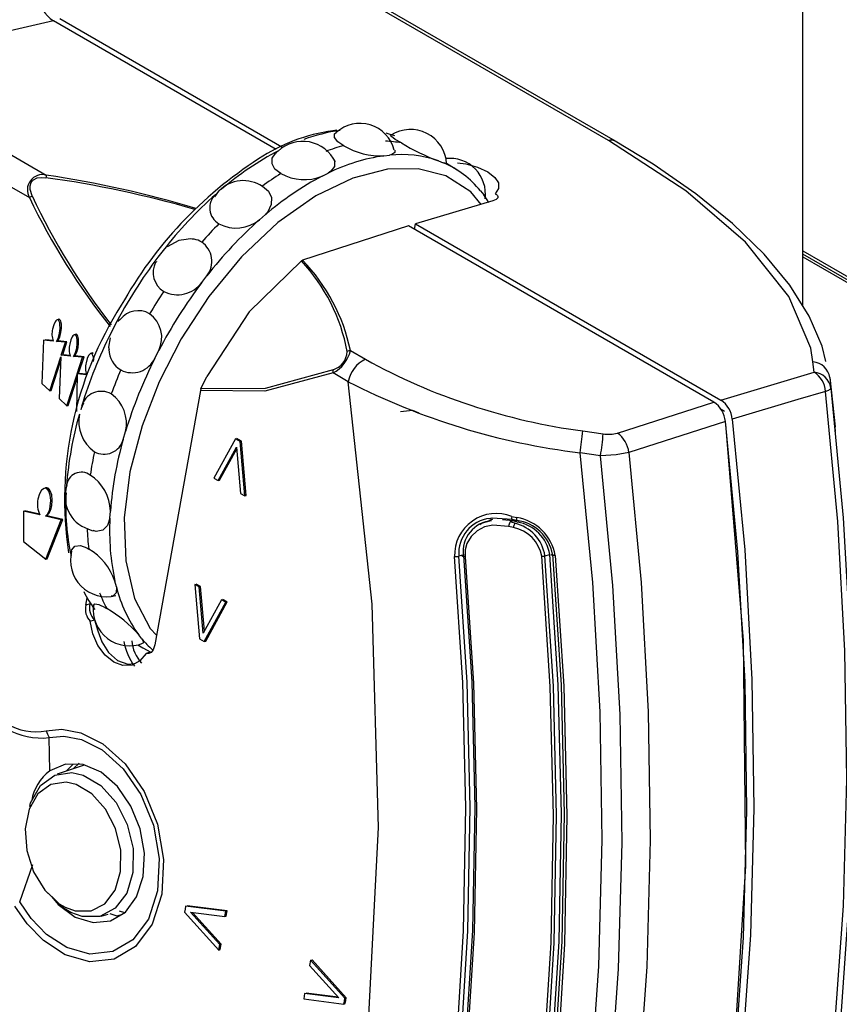
# Model space of a CAD drawing. Extents: x 0 to 414, y 0 to 297.
# Drawn here: x 91 to 97, y 86 to 93 of the extents above; entities that cross this region are included whole.
import ezdxf

# ---------------------------------------------------------------- set-up
doc = ezdxf.new("R2010")
doc.units = 0
doc.header["$MEASUREMENT"] = 0
doc.linetypes.add('SLD-DURCHGEHEND', pattern=[0])
doc.layers.get('0').update_dxf_attribs({"linetype": 'CONTINUOUS'})

msp = doc.modelspace()

# ---------------------------------------------------------------- linework, layer by layer
at = {"color": 7, "linetype": 'SLD-DURCHGEHEND'}
for p, q in [((96.764364, 90.676714), (96.764364, 101.220839)), ((95.407637, 91.830249), (93.057035, 93.187223)), ((95.454622, 91.82668), (93.097449, 93.187448)), ((93.08473, 91.767936), (91.526965, 92.667215)), ((91.571995, 92.6837), (93.124313, 91.787567)), ((90.068497, 92.402547), (91.477065, 91.589398)), ((89.859162, 92.297642), (91.359176, 91.431702)), ((93.508567, 91.903099), (93.480536, 91.898474)), ((93.837058, 91.72415), (93.876112, 91.728474)), ((94.218239, 91.688595), (94.250506, 91.675957)), ((94.349309, 91.624218), (94.275154, 91.671363)), ((93.406132, 91.582456), (93.448151, 91.60332)), ((94.512363, 91.479272), (94.534684, 91.450909)), ((94.597669, 91.408732), (94.058273, 91.248403)), ((92.967644, 91.277384), (93.008514, 91.312745)), ((94.009698, 91.233964), (93.268711, 90.994034)), ((96.143786, 90.001981), (94.009698, 91.233964)), ((94.051373, 91.209906), (94.058273, 91.248403)), ((94.058273, 91.248403), (96.192203, 90.016511)), ((92.293666, 91.062173), (92.257945, 91.015776)), ((96.764364, 91.060301), (103.874436, 86.955744)), ((92.246654, 90.985298), (92.244538, 90.979046)), ((93.264859, 90.992788), (93.260678, 90.989649)), ((103.854131, 86.944022), (96.764364, 91.036858)), ((96.764364, 91.017557), (103.837414, 86.934372)), ((92.564516, 90.838796), (92.600237, 90.885193)), ((91.565878, 90.581638), (91.552504, 90.577485)), ((91.559873, 90.576676), (91.569716, 90.579733)), ((91.956713, 90.539495), (91.929638, 90.486604)), ((91.458802, 90.434806), (91.446174, 90.132324)), ((91.458802, 90.434806), (91.468645, 90.437863)), ((91.525605, 90.428676), (91.458802, 90.434806)), ((91.524152, 90.432772), (91.468645, 90.437863)), ((91.57017, 90.484988), (91.580012, 90.488049)), ((91.685706, 90.476734), (91.672329, 90.472575)), ((91.679745, 90.47176), (91.689587, 90.474817)), ((91.547858, 90.426634), (91.5577, 90.429691)), ((91.611389, 90.420808), (91.547858, 90.426634)), ((91.621232, 90.423865), (91.5577, 90.429691)), ((91.581868, 90.329613), (91.611389, 90.420808)), ((91.59171, 90.33267), (91.621232, 90.423865)), ((91.611389, 90.420808), (91.621232, 90.423865)), ((91.690046, 90.380099), (91.699889, 90.383156)), ((91.501177, 90.080358), (91.578179, 90.31822)), ((91.578179, 90.31822), (91.566062, 90.027373)), ((91.581868, 90.329613), (91.59171, 90.33267)), ((91.645456, 90.323772), (91.581868, 90.329613)), ((91.643999, 90.327867), (91.59171, 90.33267)), ((91.667708, 90.32173), (91.67755, 90.324787)), ((91.731261, 90.315891), (91.667708, 90.32173)), ((91.741104, 90.318949), (91.67755, 90.324787)), ((91.693597, 90.199598), (91.731261, 90.315891)), ((91.70344, 90.202656), (91.741104, 90.318949)), ((91.731261, 90.315891), (91.741104, 90.318949)), ((91.800337, 90.346435), (91.786961, 90.342277)), ((91.794365, 90.341463), (91.804208, 90.344521)), ((92.236209, 90.309625), (92.263284, 90.362516)), ((93.602762, 90.362259), (93.707595, 90.301741)), ((91.511019, 90.083415), (91.576872, 90.286834)), ((96.843807, 90.212057), (96.8359, 90.284102)), ((91.621008, 89.975465), (91.693232, 90.19847)), ((91.630851, 89.978522), (91.692639, 90.169303)), ((91.693232, 90.19847), (91.687914, 89.937611)), ((91.693597, 90.199598), (91.70344, 90.202656)), ((91.760063, 90.193487), (91.693597, 90.199598)), ((91.75861, 90.197584), (91.70344, 90.202656)), ((92.558205, 90.094579), (92.599983, 90.180727)), ((93.588167, 90.144934), (93.481794, 90.206341)), ((96.192203, 90.016511), (96.843807, 90.212057)), ((96.953362, 90.173312), (96.99095, 89.829365)), ((96.953362, 90.173312), (96.961299, 90.101017)), ((91.446174, 90.132324), (91.501177, 90.080358)), ((92.558202, 90.094581), (92.55468, 90.083537)), ((91.501177, 90.080358), (91.511019, 90.083415)), ((91.566062, 90.027373), (91.621008, 89.975465)), ((92.55468, 90.083537), (92.235895, 88.304999)), ((91.621008, 89.975465), (91.630851, 89.978522)), ((91.722053, 89.95742), (91.71859, 89.948379)), ((91.73673, 89.995733), (91.722053, 89.95742)), ((95.468822, 89.785357), (96.143786, 90.001981)), ((96.218274, 89.9364), (96.194282, 89.950251)), ((96.223332, 89.86773), (95.548377, 89.65101)), ((96.994239, 89.797025), (96.99095, 89.829365)), ((92.014859, 89.741668), (92.030638, 89.795876)), ((92.799237, 89.745399), (92.649185, 89.471794)), ((92.799237, 89.745399), (92.80908, 89.748456)), ((92.815584, 89.735975), (92.799237, 89.745399)), ((92.825427, 89.739032), (92.80908, 89.748456)), ((95.226377, 89.801256), (95.369343, 89.780825)), ((92.679015, 89.454573), (92.806963, 89.687877)), ((92.806963, 89.687877), (92.835124, 89.364453)), ((92.815584, 89.735975), (92.825427, 89.739032)), ((92.831926, 89.726528), (92.815584, 89.735975)), ((92.841769, 89.729585), (92.825427, 89.739032)), ((92.831926, 89.726528), (92.841769, 89.729585)), ((92.864953, 89.347233), (92.831926, 89.726528)), ((92.874795, 89.35029), (92.841769, 89.729585)), ((92.688857, 89.45763), (92.808081, 89.675029)), ((95.351064, 89.627695), (95.208072, 89.648348)), ((92.649185, 89.471794), (92.679015, 89.454573)), ((91.476347, 89.403598), (91.461757, 89.399066)), ((92.679015, 89.454573), (92.688857, 89.45763)), ((91.479639, 89.396954), (91.489482, 89.400011)), ((92.835124, 89.364453), (92.864953, 89.347233)), ((92.864953, 89.347233), (92.874795, 89.35029)), ((91.505262, 89.274665), (91.515104, 89.277726)), ((91.316854, 89.239871), (91.326697, 89.242932)), ((91.316854, 89.239871), (91.319044, 89.028458)), ((91.432945, 89.21354), (91.316854, 89.239871)), ((91.429967, 89.219506), (91.326697, 89.242932)), ((91.471658, 89.20476), (91.481501, 89.207817)), ((91.581947, 89.179742), (91.471658, 89.20476)), ((91.59179, 89.1828), (91.481501, 89.207817)), ((91.922135, 89.190523), (91.925073, 89.240741)), ((94.731482, 89.203696), (94.765315, 89.195105)), ((91.474111, 88.90373), (91.581947, 89.179742)), ((91.483953, 88.906787), (91.59179, 89.1828)), ((91.581947, 89.179742), (91.59179, 89.1828)), ((94.59502, 89.18083), (94.571086, 89.174024)), ((94.737481, 89.172237), (94.666705, 89.179244)), ((94.74204, 89.12537), (94.708581, 89.134105)), ((94.737477, 89.172229), (94.718974, 89.164635)), ((94.752043, 89.155868), (94.718974, 89.164635)), ((94.72952, 89.183251), (94.76358, 89.174479)), ((94.732455, 89.183687), (94.765896, 89.175065)), ((94.753885, 89.176977), (94.737477, 89.172229)), ((94.770868, 89.163592), (94.784336, 89.167484)), ((91.319044, 89.028458), (91.474111, 88.90373)), ((94.392511, 88.934558), (94.360841, 88.925877)), ((94.962704, 88.927901), (94.996134, 88.937062)), ((91.474111, 88.90373), (91.483953, 88.906787)), ((91.967113, 88.710138), (91.956923, 88.751451)), ((92.515804, 88.727649), (92.525647, 88.730706)), ((92.515804, 88.727649), (92.548831, 88.348354)), ((92.545634, 88.710428), (92.515804, 88.727649)), ((92.555477, 88.713486), (92.525647, 88.730706)), ((92.545634, 88.710428), (92.555477, 88.713486)), ((92.582518, 88.402912), (92.555477, 88.713486)), ((92.573795, 88.387005), (92.545634, 88.710428)), ((91.753738, 88.583338), (91.762854, 88.634197)), ((91.783266, 88.592513), (91.753738, 88.583338)), ((91.784421, 88.598954), (91.783266, 88.592513)), ((92.701743, 88.620309), (92.573795, 88.387005)), ((92.58152, 88.329483), (92.731573, 88.603088)), ((92.591362, 88.33254), (92.741415, 88.606146)), ((92.701743, 88.620309), (92.711586, 88.623366)), ((92.731573, 88.603088), (92.701743, 88.620309)), ((92.741415, 88.606146), (92.711586, 88.623366)), ((92.731573, 88.603088), (92.741415, 88.606146)), ((91.784476, 88.47131), (91.814004, 88.480484)), ((92.145389, 88.347537), (92.123068, 88.375901)), ((92.117349, 88.306154), (92.151281, 88.284583)), ((92.548831, 88.348354), (92.565174, 88.338907)), ((92.565174, 88.338907), (92.58152, 88.329483)), ((92.58152, 88.329483), (92.591362, 88.33254)), ((92.152145, 88.284035), (92.207286, 88.254744)), ((92.204057, 88.255315), (92.174529, 88.246141)), ((91.500941, 87.424092), (91.497274, 87.657277)), ((91.706692, 87.478063), (91.667961, 87.440368)), ((91.742792, 87.465617), (91.552147, 87.40129)), ((91.665064, 87.470736), (91.615767, 87.422757)), ((91.291327, 86.508273), (91.383949, 86.7714)), ((91.986282, 86.445731), (92.022978, 86.434221)), ((92.447424, 86.458215), (92.443758, 86.437697)), ((92.451112, 86.478722), (92.447424, 86.458215)), ((92.451112, 86.478722), (92.460954, 86.481779)), ((92.731817, 86.443444), (92.451112, 86.478722)), ((92.74166, 86.446505), (92.460954, 86.481779)), ((92.725107, 86.406009), (92.731817, 86.443444)), ((92.731817, 86.443444), (92.74166, 86.446505)), ((92.73495, 86.409067), (92.74166, 86.446505)), ((91.86019, 86.409876), (91.908876, 86.423719)), ((92.443758, 86.437697), (92.68328, 86.17265)), ((92.485749, 86.436091), (92.725107, 86.406009)), ((92.68999, 86.210088), (92.485749, 86.436091)), ((92.699832, 86.213145), (92.499971, 86.434301)), ((92.725107, 86.406009), (92.73495, 86.409067)), ((92.68328, 86.17265), (92.68999, 86.210088)), ((92.68328, 86.17265), (92.693123, 86.175707)), ((92.68999, 86.210088), (92.699832, 86.213145)), ((92.693123, 86.175707), (92.699832, 86.213145)), ((93.324747, 86.101154), (93.318036, 86.063719)), ((93.324747, 86.101154), (93.334589, 86.104214)), ((93.564269, 85.83611), (93.324747, 86.101154)), ((93.574112, 85.839167), (93.334589, 86.104214)), ((93.318036, 86.063719), (93.522277, 85.837716)), ((93.28292, 85.867797), (93.276209, 85.830359)), ((93.276209, 85.830359), (93.556916, 85.795084)), ((93.28292, 85.867797), (93.292762, 85.870854)), ((93.522277, 85.837716), (93.28292, 85.867797)), ((93.517898, 85.842561), (93.292762, 85.870854)), ((93.560602, 85.815591), (93.564269, 85.83611)), ((93.564269, 85.83611), (93.574112, 85.839167)), ((93.570445, 85.818649), (93.574112, 85.839167)), ((93.556916, 85.795084), (93.560602, 85.815591)), ((93.556916, 85.795084), (93.566758, 85.798142)), ((93.560602, 85.815591), (93.570445, 85.818649)), ((93.566758, 85.798142), (93.570445, 85.818649))]:
    msp.add_line(p, q, dxfattribs=at)
for points in [[(91.526965, 92.667215), (90.829541, 92.507725), (90.068497, 92.402547)], [(93.556859, 91.794612), (93.514291, 91.822433), (93.492075, 91.851015), (93.491955, 91.876645), (93.5034, 91.886437)], [(93.851074, 91.884456), (93.872289, 91.878532), (93.911668, 91.865576)], [(93.959033, 91.813758), (93.915043, 91.83868), (93.889314, 91.857976), (93.883767, 91.868927), (93.88572, 91.86896)], [(96.8359, 90.284102), (96.819932, 90.379468), (96.667071, 90.741527), (96.36349, 91.120704), (95.946073, 91.479232), (95.407637, 91.83025)], [(96.925748, 90.286845), (96.900732, 90.39397), (96.809985, 90.60412), (96.674737, 90.819337), (96.495258, 91.036344), (96.273964, 91.251012), (96.017208, 91.459089), (95.717797, 91.666768), (95.452791, 91.826073)], [(93.09754, 91.757289), (93.083819, 91.747783), (93.076938, 91.737683)], [(93.912311, 91.764325), (93.913288, 91.748299), (93.891929, 91.73286), (93.876112, 91.728473)], [(93.117364, 91.599978), (93.07559, 91.630747), (93.054774, 91.668293), (93.056727, 91.708037), (93.076794, 91.737782)], [(93.479393, 91.708744), (93.492463, 91.686356), (93.490733, 91.650404), (93.465621, 91.616375), (93.44815, 91.60332)], [(94.275034, 91.669018), (94.27608, 91.66806), (94.262685, 91.671492), (94.250506, 91.675957)], [(94.350542, 91.67569), (94.408829, 91.66691), (94.49203, 91.643746), (94.562652, 91.611557), (94.612344, 91.573442), (94.636824, 91.534062), (94.637519, 91.495773), (94.61553, 91.459151)], [(94.516309, 91.38455), (94.443653, 91.472857), (94.270161, 91.582997), (94.077275, 91.633706), (93.862814, 91.630496), (93.620576, 91.568836), (93.360501, 91.443868), (93.096138, 91.257331), (92.842567, 91.018187), (92.613664, 90.741273), (92.41968, 90.444406), (92.265979, 90.145027), (92.146558, 89.837637), (92.061801, 89.515247), (92.021566, 89.194246), (92.03207, 88.893392), (92.094166, 88.630571), (92.202941, 88.419411), (92.247974, 88.372386)], [(91.378622, 91.443204), (91.363667, 91.489239), (91.363552, 91.514831), (91.370613, 91.536753), (91.378105, 91.547825), (91.387805, 91.556975), (91.413751, 91.569427), (91.441701, 91.573491), (91.473933, 91.571201)], [(92.685218, 91.479425), (92.681682, 91.477153), (92.653253, 91.437829)], [(92.987564, 91.511933), (93.029695, 91.476642), (93.051015, 91.432747), (93.04978, 91.383954), (93.025492, 91.333443), (93.008514, 91.312747)], [(94.571125, 91.398007), (94.559808, 91.415416), (94.534684, 91.45091)], [(94.615539, 91.459145), (94.624989, 91.452548), (94.630913, 91.445711), (94.633304, 91.438644), (94.632162, 91.431349), (94.6206, 91.418822), (94.597669, 91.408732)], [(92.45436, 91.138031), (92.402526, 91.131462), (92.321609, 91.08819)], [(93.260678, 90.989649), (92.895609, 90.63415), (92.599983, 90.180727)], [(91.559873, 90.576676), (91.556464, 90.577861), (91.552945, 90.577612), (91.549361, 90.576005), (91.543964, 90.571213), (91.538679, 90.563794), (91.529059, 90.542092), (91.521733, 90.51295)], [(91.57017, 90.484988), (91.57369, 90.516327), (91.572932, 90.54402), (91.571049, 90.555577), (91.568218, 90.565119), (91.565825, 90.570177), (91.563039, 90.574065), (91.559873, 90.576676)], [(91.580012, 90.488049), (91.583532, 90.519384), (91.582775, 90.547077), (91.580891, 90.558634), (91.578061, 90.568176), (91.575667, 90.573234), (91.572882, 90.577123), (91.569716, 90.579733)], [(91.994068, 90.579381), (91.976676, 90.565888), (91.976326, 90.565294)], [(91.547858, 90.426634), (91.561937, 90.453216), (91.57017, 90.484988)], [(91.5577, 90.429691), (91.57178, 90.456274), (91.580012, 90.488049)], [(91.679745, 90.47176), (91.676325, 90.472951), (91.672796, 90.472708), (91.669205, 90.471109), (91.663799, 90.466327), (91.658509, 90.458915), (91.648884, 90.437227), (91.641559, 90.40809)], [(91.690046, 90.380099), (91.69356, 90.411437), (91.692791, 90.439125), (91.690905, 90.450679), (91.688074, 90.460216), (91.685682, 90.465269), (91.682902, 90.469154), (91.679745, 90.47176)], [(91.699889, 90.383156), (91.703402, 90.414494), (91.702633, 90.442182), (91.700747, 90.453736), (91.697917, 90.463274), (91.695525, 90.46833), (91.692745, 90.472212), (91.689587, 90.474817)], [(91.922742, 90.451846), (91.912641, 90.386776), (91.916484, 90.370008)], [(91.667708, 90.32173), (91.681803, 90.348316), (91.690046, 90.380099)], [(91.67755, 90.324787), (91.691645, 90.351373), (91.699889, 90.383156)], [(91.794365, 90.341463), (91.790948, 90.342654), (91.78742, 90.342409), (91.78383, 90.340806), (91.778426, 90.336022), (91.773136, 90.328606), (91.763512, 90.306906), (91.756185, 90.277761)], [(93.481676, 90.229136), (93.006201, 90.097368), (92.558205, 90.094579)], [(93.481794, 90.206341), (93.004879, 90.079848), (92.55468, 90.083537)], [(91.524519, 78.962262), (92.175588, 80.038615), (92.732736, 81.246712), (93.182327, 82.571422), (93.513807, 83.992886), (93.720451, 85.487456), (93.799797, 87.028988), (93.753723, 88.590349), (93.588167, 90.144934)], [(96.961299, 90.101018), (97.047612, 89.193492), (97.097248, 88.291377), (97.110056, 87.397352), (97.085998, 86.514082), (97.025147, 85.644197), (96.927684, 84.790292), (96.793898, 83.954899), (96.624189, 83.140514), (96.419061, 82.349558), (96.179125, 81.584387), (95.905096, 80.847281), (95.597789, 80.140432), (95.258121, 79.465946), (94.887101, 78.825831)], [(96.923364, 90.077705), (96.932146, 90.080681), (96.93989, 90.083692), (96.946524, 90.086716), (96.951988, 90.089721), (96.95623, 90.09268), (96.959212, 90.095569), (96.960907, 90.098356), (96.961299, 90.101018)], [(94.844089, 78.774915), (95.216016, 79.416598), (95.556516, 80.092735), (95.864576, 80.801314), (96.139275, 81.540225), (96.379798, 82.307269), (96.585429, 83.10016), (96.755554, 83.916539), (96.889666, 84.753976), (96.987368, 85.609976), (97.048368, 86.481988), (97.072485, 87.367419), (97.059645, 88.263631), (97.009889, 89.16796), (96.923364, 90.077705)], [(96.923364, 90.077705), (96.729742, 90.019628), (96.271748, 89.882253)], [(93.95313, 89.93774), (94.037527, 89.946882), (94.081967, 89.92647)], [(94.138191, 78.532838), (94.511585, 79.175969), (94.853412, 79.853741), (95.16265, 80.564134), (95.438374, 81.30502), (95.679763, 82.074188), (95.886092, 82.869333), (96.056746, 83.688088), (96.191216, 84.527998), (96.289098, 85.386556), (96.3501, 86.261194), (96.374041, 87.149302), (96.360849, 88.048221), (96.310562, 88.955269), (96.223331, 89.867731)], [(96.271748, 89.882253), (96.35893, 88.969978), (96.409179, 88.063122), (96.422348, 87.164388), (96.398395, 86.276466), (96.337393, 85.402009), (96.239523, 84.543627), (96.105078, 83.703887), (95.93446, 82.885298), (95.728179, 82.090306), (95.486851, 81.321287), (95.211197, 80.580536), (94.902041, 79.870271), (94.560306, 79.192609), (94.187014, 78.549579)], [(95.661618, 82.083007), (95.735265, 82.311866), (96.058644, 83.733975), (96.270067, 85.221519), (96.367573, 86.760689), (96.350254, 88.337196), (96.225639, 89.847157)], [(93.134046, 78.376873), (93.506801, 79.015105), (93.847995, 79.688095), (94.156594, 80.393812), (94.431666, 81.130115), (94.672377, 81.894779), (94.877999, 82.685485), (95.047908, 83.499843), (95.18159, 84.335386), (95.278641, 85.18958), (95.338768, 86.059845), (95.361788, 86.943546), (95.347632, 87.838008), (95.296341, 88.740518), (95.208072, 89.648347)], [(93.276874, 78.353356), (93.648409, 78.99293), (93.98853, 79.666997), (94.296222, 80.373528), (94.570561, 81.110418), (94.810728, 81.875455), (95.016004, 82.666355), (95.185776, 83.480748), (95.319534, 84.316203), (95.416879, 85.170211), (95.47752, 86.040226), (95.501275, 86.92364), (95.488072, 87.817812), (95.437951, 88.720062), (95.351064, 89.627696)], [(95.548377, 89.651009), (95.634949, 88.741083), (95.684741, 87.836575), (95.697604, 86.940186), (95.673499, 86.054573), (95.612499, 85.182387), (95.514785, 84.326217), (95.380648, 83.488618), (95.210488, 82.67208), (95.004811, 81.879037), (94.764232, 81.111851), (94.489463, 80.372808), (94.181326, 79.664111), (93.840738, 78.987863), (93.468712, 78.346086)], [(95.548377, 89.651009), (95.460537, 89.633121), (95.351064, 89.627696)], [(91.489482, 89.400011), (91.48044, 89.403045), (91.471612, 89.402069)], [(91.479639, 89.396954), (91.470598, 89.399988), (91.461485, 89.39898), (91.444026, 89.386008), (91.429223, 89.360383), (91.419036, 89.324443)], [(91.505262, 89.274665), (91.508671, 89.314518), (91.504993, 89.350813), (91.495043, 89.379607), (91.487972, 89.389958), (91.479639, 89.396954)], [(91.515104, 89.277726), (91.518514, 89.317576), (91.514835, 89.35387), (91.504885, 89.382664), (91.497814, 89.393015), (91.489482, 89.400011)], [(94.731482, 89.203696), (94.729745, 89.193822), (94.729305, 89.189445), (94.729249, 89.185927), (94.729593, 89.183556), (94.7303, 89.182448), (94.732455, 89.183687)], [(94.765315, 89.195105), (94.764228, 89.18948), (94.76352, 89.18488), (94.762974, 89.178303), (94.763093, 89.175772), (94.763582, 89.174114), (94.764512, 89.173766), (94.765896, 89.175065)], [(91.922135, 89.190521), (91.904146, 89.139286), (91.87128, 89.10719), (91.826774, 89.098142), (91.804809, 89.104112)], [(94.708581, 89.134105), (94.599339, 89.142901), (94.541021, 89.129877), (94.487879, 89.102939), (94.445699, 89.063931), (94.41721, 89.01495), (94.404979, 88.969537), (94.403767, 88.921512)], [(94.573889, 89.169496), (94.52393, 89.156779), (94.507903, 89.144601)], [(94.579256, 89.189432), (94.594601, 89.192861), (94.732455, 89.183687)], [(94.770868, 89.163592), (94.754159, 89.167889), (94.737481, 89.172237)], [(91.768195, 89.115684), (91.794477, 89.104313), (91.80455, 89.102592)], [(91.65365, 88.960321), (91.654694, 88.970411), (91.677615, 88.995762), (91.715309, 89.000188), (91.761143, 88.983336), (91.773932, 88.975608)], [(92.629671, 79.434377), (92.962991, 80.088815), (93.263833, 80.775922), (93.531242, 81.493521), (93.76437, 82.239332), (93.962478, 83.010991), (94.124938, 83.806049), (94.251232, 84.621984), (94.340962, 85.456208), (94.393844, 86.306074), (94.409707, 87.168884), (94.388502, 88.041904), (94.330297, 88.922365)], [(92.65821, 79.426703), (92.991924, 80.081912), (93.29312, 80.769828), (93.560844, 81.488272), (93.794247, 82.234964), (93.992589, 83.007532), (94.15524, 83.803528), (94.281684, 84.620425), (94.371519, 85.455633), (94.424463, 86.306501), (94.440344, 87.170328), (94.419114, 88.04438), (94.360841, 88.925878)], [(94.392374, 88.930206), (94.45071, 88.047757), (94.471962, 87.172767), (94.456063, 86.308008), (94.403063, 85.456222), (94.313131, 84.620116), (94.18655, 83.802339), (94.023725, 83.005486), (93.825169, 82.232083), (93.591514, 81.484591), (93.323501, 80.765372), (93.02198, 80.076714), (92.687909, 79.420798)], [(94.403767, 88.921512), (94.462243, 88.036941), (94.483547, 87.159842), (94.46761, 86.293001), (94.414482, 85.439166), (94.324334, 84.601042), (94.197448, 83.781297), (94.034231, 82.982527), (93.835197, 82.207264), (93.600979, 81.45797), (93.332322, 80.737021), (93.030075, 80.046704), (92.695198, 79.389211)], [(93.183147, 79.122203), (93.527158, 79.798624), (93.83767, 80.508714), (94.113699, 81.250226), (94.354373, 82.020823), (94.558931, 82.818063), (94.726728, 83.639428), (94.857233, 84.48232), (94.950033, 85.344078), (95.004834, 86.221974), (95.021464, 87.113236), (94.999869, 88.015047), (94.940119, 88.924555)], [(93.204505, 79.118705), (93.548756, 79.795598), (93.859484, 80.506184), (94.135706, 81.248216), (94.376548, 82.01935), (94.58125, 82.817146), (94.749164, 83.639084), (94.879759, 84.482566), (94.972624, 85.344924), (95.027464, 86.223435), (95.044105, 87.11532), (95.022495, 88.01776), (94.962703, 88.9279)], [(93.237526, 79.125582), (93.581857, 79.802631), (93.892658, 80.513384), (94.168944, 81.25559), (94.409842, 82.026901), (94.614592, 82.824883), (94.782544, 83.647012), (94.913171, 84.490691), (95.006057, 85.35325), (95.060909, 86.231964), (95.077554, 87.124056), (95.05594, 88.026709), (94.996134, 88.937061)], [(95.015033, 88.938477), (95.07489, 88.027351), (95.096523, 87.123939), (95.079864, 86.231089), (95.024965, 85.351632), (94.932, 84.488339), (94.801264, 83.643946), (94.633168, 82.82112), (94.428245, 82.022464), (94.187143, 81.250496), (93.910623, 80.507664), (93.599559, 79.79631), (93.254936, 79.118689)], [(95.034665, 88.929996), (95.094687, 88.016348), (95.11638, 87.110433), (95.099675, 86.215114), (95.044623, 85.333221), (94.951402, 84.467539), (94.820303, 83.620809), (94.651742, 82.795706), (94.446252, 81.994839), (94.204483, 81.220736), (93.927197, 80.475844), (93.615272, 79.762522), (93.269695, 79.083021)], [(94.403767, 88.921512), (94.397997, 88.921731), (94.393116, 88.922296), (94.389388, 88.923176), (94.387011, 88.924323), (94.386114, 88.925674), (94.386745, 88.927158), (94.38887, 88.928697), (94.392374, 88.930206)], [(95.034665, 88.929996), (95.027208, 88.929758), (95.020474, 88.93), (95.014952, 88.930704), (95.011039, 88.931819), (95.009018, 88.933265), (95.009036, 88.934939), (95.01109, 88.93672), (95.015033, 88.938477)], [(91.967112, 88.710138), (91.964985, 88.670072), (91.94546, 88.647662), (91.930299, 88.646603)], [(91.806983, 88.580665), (91.81635, 88.592086), (91.845493, 88.587842), (91.887885, 88.567147), (91.900638, 88.55921)], [(92.174529, 88.24614), (92.132032, 88.193011), (92.076542, 88.163643), (92.013312, 88.16081), (91.948327, 88.184787), (91.88774, 88.233301), (91.837287, 88.301758), (91.801745, 88.383682), (91.784477, 88.471309)], [(91.814004, 88.480484), (91.836567, 88.403014), (91.865122, 88.326857), (91.911601, 88.251439), (91.975168, 88.195539), (92.047033, 88.170109), (92.091704, 88.174205)], [(92.145389, 88.347537), (92.157807, 88.323446), (92.152282, 88.316889)], [(92.235895, 88.304999), (92.224198, 88.270341), (92.209278, 88.251727), (92.194242, 88.244169), (92.180538, 88.244143), (92.174529, 88.24614)], [(91.476788, 87.705349), (91.586649, 87.715738), (91.718399, 87.691481), (91.872258, 87.614123), (92.028848, 87.473064), (92.160731, 87.280137), (92.253555, 87.05161), (92.297387, 86.805047), (92.28514, 86.562659), (92.216415, 86.35285), (92.100686, 86.198245), (91.95093, 86.109602), (91.78106, 86.090848), (91.608105, 86.140057), (91.458015, 86.238136), (91.343038, 86.356306), (91.257112, 86.47975)], [(91.476788, 87.705349), (91.485475, 87.680348), (91.497273, 87.657277)], [(91.497274, 87.657277), (91.600276, 87.667015), (91.723802, 87.644249), (91.868062, 87.571737), (92.014814, 87.439522), (92.138455, 87.258677), (92.225472, 87.04442), (92.266586, 86.813254), (92.255101, 86.585998), (92.190671, 86.389293), (92.082151, 86.244348), (91.941758, 86.16125), (91.782511, 86.143678), (91.620419, 86.189793), (91.479692, 86.281733), (91.371888, 86.392531), (91.291327, 86.508273)], [(91.361841, 87.176366), (91.366937, 87.202177), (91.436088, 87.322145), (91.536341, 87.39535), (91.656392, 87.413539), (91.735395, 87.395831), (91.85838, 87.323169), (91.964857, 87.203628), (92.042819, 87.050687), (92.083481, 86.881591), (92.082255, 86.715401), (92.03928, 86.570854), (91.959401, 86.46425), (91.851625, 86.407605), (91.728101, 86.407306), (91.64918, 86.435957), (91.64918, 86.435957)], [(92.154728, 86.686552), (92.163357, 86.849519), (92.133887, 87.018961), (92.069044, 87.179211), (91.974817, 87.315466), (91.859916, 87.415129), (91.734961, 87.468993), (91.611499, 87.472074), (91.500941, 87.424092)], [(91.6088, 86.471143), (91.679386, 86.445519), (91.789862, 86.445785), (91.886255, 86.496451), (91.957697, 86.591794), (91.996132, 86.721073), (91.997229, 86.869708), (91.960863, 87.020946), (91.891134, 87.157731), (91.795904, 87.264647), (91.685909, 87.329635), (91.615251, 87.345471), (91.50788, 87.329203), (91.418216, 87.263728), (91.356369, 87.156436), (91.329312, 87.019412), (91.340094, 86.868113), (91.387501, 86.719594), (91.466187, 86.590603), (91.567281, 86.495675), (91.6088, 86.471143)], [(91.514702, 86.546067), (91.559493, 86.49006), (91.678513, 86.403077), (91.804243, 86.363827), (91.925063, 86.375938), (92.029807, 86.438287), (92.108795, 86.545118), (92.154728, 86.686552)], [(91.64918, 86.435957), (91.602757, 86.463385), (91.489724, 86.569522)], [(91.92156, 86.427325), (91.969736, 86.412217), (91.996057, 86.418198)]]:
    msp.add_lwpolyline(points, dxfattribs=at)
for centre, radius, start, end in [((89.283987, 100.971656), 8.401635, 275.0764206, 284.7600679), ((91.647481, 92.855), 0.223131, 181.9859556, 237.3087149), ((93.669708, 91.703985), 0.246939, 13.9220885, 132.3472671), ((93.645366, 90.678898), 1.230664, 97.6970857, 123.7594684), ((93.69428, 90.711784), 1.200572, 97.8412913, 110.304432), ((94.021315, 91.653635), 0.254511, 3.4716683, 122.1979484), ((93.269715, 91.5721), 0.252862, 25.7295113, 132.914496), ((93.812217, 91.039807), 0.787753, 79.258862, 87.4439974), ((94.762266, 93.146246), 1.555862, 238.91812, 249.5333044), ((95.427063, 91.77414), 0.059378, 63.559505, 109.0966866), ((94.084086, 89.880058), 2.121639, 117.6481297, 130.6510663), ((93.878942, 90.534014), 1.301093, 104.3324434, 110.189376), ((93.81489, 92.228357), 0.504693, 239.2519696, 272.5173444), ((94.5242, 89.273152), 2.888188, 122.7567841, 150.858182), ((94.022325, 90.441563), 1.2959, 98.2194415, 116.2999608), ((93.957921, 90.94277), 0.78995, 70.7593316, 95.9443553), ((93.984106, 91.048632), 0.681546, 39.1872134, 66.991019), ((94.298794, 91.458514), 0.247652, 351.9314659, 96.6918231), ((91.451502, 91.485596), 0.106904, 76.1651712, 210.273612), ((94.31994, 91.090812), 2.886265, 170.0525809, 170.4191941), ((90.447307, 84.200741), 7.441616, 73.8646534, 82.0703358), ((90.361889, 84.111731), 7.560366, 73.3899186, 81.517752), ((92.853985, 91.314279), 0.236126, 55.4057276, 135.6211899), ((94.250443, 89.789839), 2.135526, 122.0450317, 126.2540512), ((94.390657, 89.703078), 2.121639, 117.6481297, 130.6510663), ((93.27968, 91.886749), 0.329521, 240.4895792, 292.5656856), ((91.434545, 91.326464), 0.129443, 115.5962725, 125.6090272), ((95.76643, 93.563857), 4.895913, 205.8169117, 218.2946057), ((95.651915, 93.440118), 4.716852, 205.0467325, 217.907813), ((94.633508, 89.238384), 2.96666, 131.6721339, 142.0653736), ((92.74735, 91.359855), 0.127968, 132.3925878, 240.1044885), ((94.940079, 89.061404), 2.96666, 131.6721339, 142.0653736), ((92.804217, 91.476565), 0.257645, 242.0775054, 309.3687568), ((94.803356, 89.142884), 2.988121, 135.1865348, 138.5508374), ((92.485414, 90.990848), 0.15175, 58.9737004, 101.8727641), ((92.4693, 90.985547), 0.16497, 322.5325904, 55.1238342), ((94.988327, 88.95549), 3.420491, 142.9626259, 152.4131142), ((92.332674, 90.124858), 1.268486, 10.4701935, 42.9805949), ((93.261158, 91.010807), 0.018395, 281.6064057, 294.2420347), ((92.343572, 90.100664), 1.286076, 11.7361851, 43.9991692), ((92.379885, 90.908284), 0.155795, 152.5746115, 238.2635536), ((95.294898, 88.77851), 3.420491, 142.9626259, 152.4131142), ((92.393807, 90.965595), 0.212649, 243.202147, 323.3954143), ((95.16082, 88.85628), 3.446826, 146.1589893, 149.217397), ((94.122064, 89.323059), 2.51726, 147.3909112, 188.5571407), ((92.119669, 90.480965), 0.160637, 60.1595067, 141.8225733), ((91.565348, 90.573292), 0.007782, 55.8593999, 112.500108), ((92.077045, 90.453268), 0.207173, 334.0206104, 53.7324777), ((91.651747, 90.476698), 0.134974, 164.4198719, 200.8416924), ((91.685193, 90.468351), 0.007818, 55.8011789, 112.5462571), ((94.822631, 89.03101), 3.238545, 153.2909679, 163.0926924), ((91.77141, 90.371842), 0.134816, 164.402939, 200.8890762), ((92.087504, 90.373969), 0.172053, 181.3943398, 238.7365504), ((91.74871, 90.301008), 0.061, 346.5904982, 41.5448914), ((91.799818, 90.33804), 0.007827, 55.8914184, 112.4689411), ((92.077548, 90.382369), 0.174541, 242.965216, 335.3692824), ((95.129202, 88.85403), 3.238545, 153.2909679, 163.0926924), ((93.443542, 90.36029), 0.136585, 286.212193, 357.9367846), ((93.366129, 90.420965), 0.243807, 298.3212175, 346.0669877), ((93.599999, 90.330461), 0.031918, 85.0327995, 128.7070617), ((93.795627, 90.11081), 0.210248, 114.7528663, 170.6594533), ((95.790468, 94.06777), 4.303642, 241.0543842, 262.4683975), ((91.886198, 90.241518), 0.134971, 164.4232118, 200.8460253), ((93.512696, 90.217895), 0.032992, 160.085823, 200.5006959), ((96.823295, 90.153074), 0.131633, 8.8446002, 84.5048089), ((94.993215, 88.931217), 3.263255, 156.6059697, 159.7780021), ((96.746657, 90.0638), 0.177253, 4.4992096, 56.7640688), ((96.831174, 90.081013), 0.131653, 8.7402124, 84.4937353), ((95.78182, 94.410384), 4.796476, 242.7839561, 263.1298982), ((91.86102, 89.935844), 0.141866, 60.3942171, 164.8764831), ((91.786925, 89.854221), 0.2506, 346.5371216, 54.8761759), ((96.043739, 89.85201), 0.180279, 5.0026626, 56.2923402), ((96.094512, 89.867939), 0.177813, 4.6175411, 56.6738959), ((94.131396, 89.225823), 2.52021, 164.0434925, 175.6330787), ((91.964105, 89.868857), 0.260618, 168.9858907, 234.7634201), ((93.324723, 89.951359), 1.907569, 350.8600006, 355.4868363), ((93.469425, 89.929962), 1.905763, 350.8739835, 355.5116698), ((95.409211, 89.999753), 0.222529, 259.6792579, 285.53808), ((95.365407, 89.633391), 0.183816, 5.499908, 55.7643697), ((91.881612, 89.77556), 0.13749, 240.4197207, 345.7293335), ((94.437967, 89.048844), 2.52021, 164.0434925, 175.6330787), ((94.295671, 89.126749), 2.53773, 167.9626626, 171.7141259), ((91.722854, 89.407616), 0.10484, 54.0311254, 174.4692486), ((91.61822, 89.234451), 0.306918, 1.17435, 57.2107086), ((91.847713, 89.341181), 0.239107, 161.1056476, 250.5757445), ((93.2495, 89.276042), 1.636493, 176.7962331, 192.2637711), ((91.573318, 89.287469), 0.15865, 166.5231325, 207.7740692), ((91.396854, 89.283748), 0.108788, 313.4414645, 355.2107412), ((91.406702, 89.286802), 0.108782, 313.4409379, 355.214217), ((94.623846, 88.930471), 0.293662, 68.4982861, 181.5818123), ((94.715187, 88.874791), 0.324213, 9.8037626, 81.1055337), ((93.55607, 89.099062), 1.636493, 176.7962331, 192.2637711), ((94.603683, 88.946908), 0.243751, 95.7514577, 184.9495758), ((94.607127, 88.957594), 0.216492, 94.8299106, 187.267983), ((94.825437, 89.111358), 0.119049, 153.4155943, 168.9846575), ((94.868285, 89.100853), 0.128604, 154.6726953, 169.0101657), ((94.686497, 88.883981), 0.279676, 9.0346674, 76.4459113), ((94.729923, 88.887714), 0.289594, 10.0955442, 82.8644437), ((94.723668, 88.891387), 0.276268, 9.5162368, 80.1628159), ((93.406988, 89.177103), 1.64544, 182.0256824, 187.0339105), ((94.694774, 88.880649), 0.249243, 10.1459135, 79.0683788), ((91.900132, 88.896312), 0.254396, 165.4466858, 284.3032092), ((91.561008, 88.615018), 0.418762, 19.0140128, 59.4385896), ((94.332286, 89.039599), 0.117251, 269.0276499, 284.0952538), ((94.935087, 89.036444), 0.112002, 272.5752333, 284.2745988), ((92.500158, 89.062347), 0.852612, 206.7577521, 216.6935545), ((92.749493, 89.021716), 0.966678, 201.4431312, 208.5841227), ((92.904565, 88.944053), 0.966195, 194.0104809, 216.0172887), ((91.869542, 88.554881), 0.11925, 166.1940378, 224.4924523), ((91.893035, 88.5624), 0.113825, 164.6593515, 226.0271386), ((92.058727, 88.551523), 0.253103, 173.4029607, 291.7517977), ((91.490172, 87.834537), 0.832846, 40.5429413, 60.4721369), ((92.40368, 88.392691), 0.389402, 189.2793865, 217.3235846), ((92.317748, 88.345624), 0.24213, 182.8072646, 223.8383643), ((92.700197, 88.804619), 0.718844, 219.4836121, 228.0332761), ((91.403744, 88.101568), 0.402896, 199.5599779, 280.4453986), ((91.443228, 88.133952), 0.479744, 203.539273, 276.4662547), ((91.691405, 87.166921), 0.320021, 126.523995, 171.0636745)]:
    msp.add_arc(centre, radius, start, end, dxfattribs=at)

doc.saveas('drawing.dxf')
